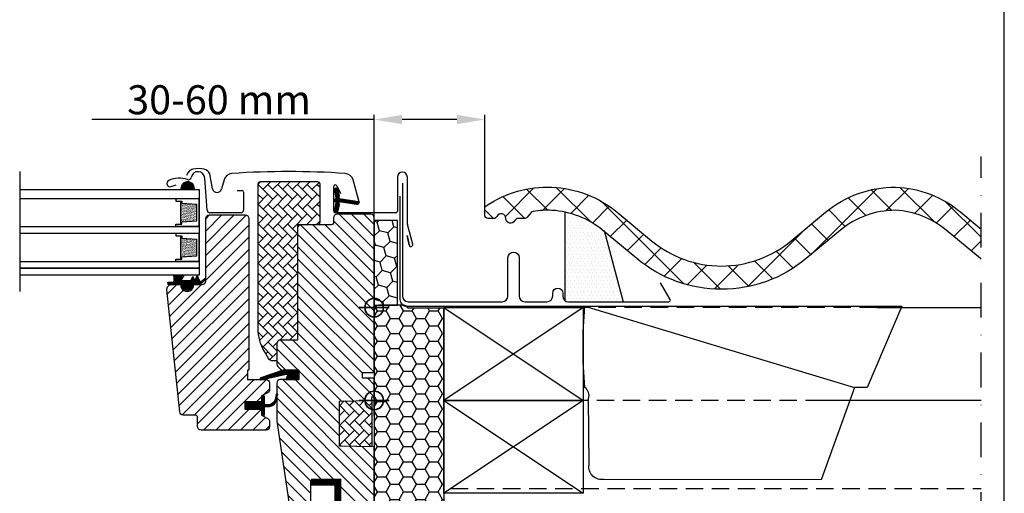
# Model space of a CAD drawing. Units: millimetres. Extents: x 28702 to 34098, y -606 to 6248.
# Drawn here: x 33579 to 34003, y 42 to 246 of the extents above; entities that cross this region are included whole.
import ezdxf

# ---------------------------------------------------------------- set-up
doc = ezdxf.new("R2010")
doc.units = ezdxf.units.MM
doc.header["$LTSCALE"] = 30
for name, pattern in [('ACAD_ISO02W100', [15, 12, -3]), ('DASHDOT', [1, 0.5, -0.25, 0, -0.25]), ('HIDDEN', [0.375, 0.25, -0.125])]:
    doc.linetypes.add(name, pattern=pattern)
for name, color, linetype, lineweight in [('%%p zero', 10, 'Continuous', 35), ('-40', 160, 'Continuous', 35), ('VELUX-VAPOURBARRIER', 5, 'HIDDEN', 30)]:
    doc.layers.add(name, color=color, linetype=linetype, lineweight=lineweight)
for name, color, linetype in [('RAMMER', 7, 'Continuous'), ('VELUX-CONST1', 7, 'Continuous'), ('VELUX-GLASS', 254, 'Continuous'), ('VELUX-HATCH.', 30, 'Continuous'), ('VELUX-ROOF1', 57, 'Continuous'), ('VELUX-TEXT1', 7, 'Continuous'), ('VELUX-WINDOW.', 1, 'Continuous'), ('VELUX_5h', 5, 'ACAD_ISO02W100'), ('VELUX_BFX', 9, 'Continuous'), ('VELUX_FLASHING', 4, 'Continuous'), ('VELUX_GASKET', 1, 'Continuous'), ('VELUX_HATCH', 1, 'Continuous'), ('VELUX_INFO', 7, 'Continuous'), ('VELUX_INSULATIONFRAME_BDX', 5, 'Continuous'), ('VELUX_VAPOUR-BARRIER', 1, 'HIDDEN')]:
    doc.layers.add(name, color=color, linetype=linetype)
doc.styles.add('verdana', font='verdana.ttf', dxfattribs={"width": 1.2, "height": 12.5})
doc.dimstyles.new('VELUX - odkaz', dxfattribs={"dimtxt": 6, "dimasz": 25, "dimexe": 2, "dimexo": 0, "dimgap": 6, "dimtad": 1, "dimtoh": 1, "dimdec": 0, "dimzin": 0, "dimdsep": 46, "dimtxsty": 'verdana', "dimblk": 'DOTSMALL', "dimcen": 0.09, "dimclrd": 256, "dimclre": 256, "dimclrt": 256, "dimadec": 0, "dimazin": 0, "dimtfac": 1, "dimtdec": 0, "dimtix": 1, "dimtmove": 0, "dimatfit": 3, "dimldrblk": 'DOTSMALL', "dimfxl": 1, "dimtolj": 1, "dimtzin": 0, "dimarcsym": 0})
doc.dimstyles.new('VERDANA', dxfattribs={"dimtxt": 8, "dimasz": 12, "dimexe": 2, "dimexo": 0, "dimgap": 2, "dimtad": 1, "dimdec": 0, "dimzin": 0, "dimdsep": 46, "dimtxsty": 'verdana', "dimcen": 0.09, "dimclrd": 256, "dimclre": 256, "dimclrt": 256, "dimadec": 0, "dimazin": 0, "dimtfac": 1, "dimtdec": 0, "dimtix": 1, "dimtmove": 0, "dimatfit": 3, "dimfxl": 1, "dimtolj": 1, "dimtzin": 0, "dimarcsym": 0})

# ---------------------------------------------------------------- blocks, each defined once
blk = doc.blocks.new('_DotSmall')
at = {"layer": 'VELUX_5h', "color": 0, "const_width": 0.5}
blk.add_lwpolyline([(-0.0625, 0, 1), (0.0625, 0, 1)], format="xyb", close=True, dxfattribs=at)
blk = doc.blocks.new('*D40')
at = {"layer": 'DEFPOINTS', "color": 0}
for p in [(33731.75023063857, 202.6051083770384), (33779.38765615833, 164.1996658699963), (33731.75023063857, 121.5931107585906)]:
    blk.add_point(p, dxfattribs=at)
at = {"layer": 'VELUX_INFO', "lineweight": -2}
for p, q in [((33731.75023063857, 121.5931107585906), (33731.75023063857, 204.6051083770384)), ((33779.38765615833, 164.1996658699963), (33779.38765615833, 204.6051083770384)), ((33731.75023063857, 202.6051083770384), (33609.99469000727, 202.6051083770384)), ((33767.38765615833, 202.6051083770384), (33743.75023063857, 202.6051083770384))]:
    blk.add_line(p, q, dxfattribs=at)
at = {"layer": 'VELUX_INFO'}
for points in [[(33743.75023063857, 204.6051083770384), (33743.75023063857, 200.6051083770384), (33731.75023063857, 202.6051083770384)], [(33767.38765615833, 204.6051083770384), (33767.38765615833, 200.6051083770384), (33779.38765615833, 202.6051083770384)]]:
    blk.add_solid(points, dxfattribs=at)
at = {"layer": 'VELUX_INFO', "insert": (33664.87246032292, 211.1153501500405), "char_height": 12.5, "attachment_point": 5, "style": 'verdana'}
blk.add_mtext('\\A1;30-60 mm', dxfattribs=at)
blk = doc.blocks.new('těsnění12')
at = {"layer": 'VELUX-GLASS'}
h = blk.add_hatch(dxfattribs=at)
h.set_pattern_fill('AR-SAND', color=256, scale=0.01, style=0)
h.set_pattern_definition([(37.50000000000001, (0, 0), (-0.01600031295984046, 0.4894132373293424), [0, -0.38608, 0, -0.4318, 0, -0.41275]), (7.499999999999999, (0, 0), (0.4495232831380027, 0.7168251005683542), [0, -0.20828, 0, -0.34798, 0, -0.13335]), (327.5, (-0.31242, 0), (0.790992370241458, 0.001437184678545691), [0, -0.127, 0, -0.4572, 0, -0.5969]), (317.5, (-0.31242, 0), (0.7635564524722972, 0.2229293232572162), [0, -0.0635, 0, -0.29972, 0, -0.3429])])
h.paths.add_polyline_path([(2764.80190012278, 1177.275340655316), (2771.277022321074, 1176.876064651118), (2771.277022321074, 1175.876064651118), (2771.80190012278, 1175.876064651118), (2771.80190012278, 1185.876064651118), (2771.277022321074, 1185.876064651118), (2771.277022321074, 1184.876064651118), (2764.80190012278, 1184.476788646921)])
for points in [[(2763.80190012278, 1174.876064651118), (2763.80190012278, 1186.876064651118), (2773.80190012278, 1186.876064651118), (2773.80190012278, 1185.876064651118)], [(2763.80190012278, 1186.876064651118), (2763.80190012278, 1174.876064651118), (2773.80190012278, 1174.876064651118), (2773.80190012278, 1175.876064651118)], [(2773.80190012278, 1185.876064651118), (2771.80190012278, 1185.876064651118), (2771.277022321074, 1185.876064651118), (2771.277022321074, 1184.876064651118), (2764.80190012278, 1184.476788646921)], [(2764.80190012278, 1177.275340655316), (2764.80190012278, 1184.476788646921)], [(2771.80190012278, 1185.876064651118), (2771.80190012278, 1175.876064651118)], [(2773.80190012278, 1175.876064651118), (2771.80190012278, 1175.876064651118), (2771.277022321074, 1175.876064651118), (2771.277022321074, 1176.876064651118), (2764.80190012278, 1177.275340655316)]]:
    blk.add_lwpolyline(points, dxfattribs=at)
blk = doc.blocks.new('Side_BDX-F')
at = {"layer": 'VELUX_INSULATIONFRAME_BDX'}
h = blk.add_hatch(dxfattribs=at)
h.set_pattern_fill('HONEY', color=256, scale=30, style=0)
h.set_pattern_definition([(0, (0, 0), (5.625, 3.24759525), [3.75, -7.5]), (120, (0, 0), (-5.624999987709674, 3.247595271287468), [3.75, -7.499999999999999]), (59.99999999999999, (0, 0), (1.229032625671422e-08, 6.495190521287468), [-7.5, 3.75])])
h.paths.add_polyline_path([(-1402.963462941588, 799.5684235306708), (-1418.503491350908, 799.5684235306704, 0.2756367262020423), (-1420.263462941588, 800.6184235306705), (-1430.963462941588, 800.6184235306704, 0.4142135623730951), (-1432.963462941588, 798.6184235306704), (-1432.963462941587, 712.3184235306703, -0.4142135623731616), (-1434.963462941587, 710.3184235306703), (-1440.363462941587, 710.3184235306703, -0.2354687434833098), (-1441.960733961681, 711.1147934843661), (-1442.866191921492, 712.316376781128, 0.7198969885936263), (-1446.463462941587, 711.1127467348239), (-1446.463462941587, 706.3684235306698), (-1443.977729239098, 692.2711271753365, 0.3639702342662332), (-1442.008113733074, 690.6184235306703), (-1402.963462941587, 690.6184235306707)])
for p, q in [((-1432.963462941588, 798.6184235306704), (-1432.963462941587, 712.3184235306703)), ((-1420.263462941588, 800.6184235306705), (-1430.963462941588, 800.6184235306704)), ((-1418.503491350908, 799.5684235306704), (-1402.963462941588, 799.5684235306708)), ((-1402.963462941588, 799.5684235306708), (-1402.963462941586, 690.5684235306708)), ((-1446.463462941587, 711.1127467348239), (-1446.463462941587, 706.36842353067)), ((-1441.960733961681, 711.1147934843661), (-1442.866191921492, 712.316376781128)), ((-1434.963462941587, 710.3184235306703), (-1440.363462941587, 710.3184235306703)), ((-1446.463462941587, 706.36842353067), (-1443.977729239098, 692.2711271753365)), ((-1442.008113733074, 690.6184235306703), (-1402.963462941586, 690.6184235306708))]:
    blk.add_line(p, q, dxfattribs=at)
for centre, radius, start, end in [((-1430.963462941588, 798.6184235306704), 2, 90, 180), ((-1420.263462941588, 798.6184235306705), 2, 28.35935002816008, 90), ((-1444.463462941587, 711.112746734824), 1.999999999999881, 37.00000000000112, 180.0000000000032), ((-1440.363462941587, 712.3184235306703), 2, 217.0000000000037, 270), ((-1434.963462941587, 712.3184235306701), 1.999999999999773, 269.9999999999935, 6.513775987638023e-12), ((-1442.008113733074, 692.6184235306702), 1.999999999999742, 189.9999999999965, 270)]:
    blk.add_arc(centre, radius, start, end, dxfattribs=at)

msp = doc.modelspace()

# ---------------------------------------------------------------- hatches: boundary and pattern name
at = {"layer": 'VELUX-HATCH.', "linetype": 'Continuous'}
h = msp.add_hatch(dxfattribs=at)
h.set_pattern_fill('AR-HBONE', color=256, scale=0.75, angle=90.0000000000002, style=0)
h.set_pattern_definition([(44.99999999999979, (34252.34182739702, -514.7741392190661), (4.242640687119285, -1.448003387910605e-14), [9, -3]), (314.9999999999998, (34254.46314774077, -512.6528188753169), (4.242640687119285, -1.448003387910605e-14), [9, -3])])
edge = h.paths.add_edge_path()
edge.add_line((33689.75173490325, 98.60529427235217), (33687.90643877949, 98.60529427235217))
edge.add_arc((33687.90643877949, 100.6052942723484), 1.999999999996191, 209.9999999999679, 270, ccw=False)
edge.add_line((33686.17438797192, 99.60529427235217), (33684.43123016542, 102.6245321588189))
edge.add_arc((33701.75173824111, 112.6245321588192), 20.00000000000024, 180.000000000001, 210.0000000000008, ccw=False)
edge.add_line((33681.75173824111, 112.6245321588189), (33681.75173824111, 174.9052942723515))
edge.add_arc((33682.75173824111, 174.9052942723515), 1, 90, 180, ccw=False)
edge.add_line((33682.75173824111, 175.9052942723515), (33707.25173824111, 175.9052942723515))
edge.add_arc((33707.25173824111, 174.9052942723515), 0.9999999999999432, -3.183231456205249e-12, 90, ccw=False)
edge.add_line((33708.25173824111, 174.9052942723515), (33708.25176494399, 158.3052962989108))
edge.add_arc((33707.25171842295, 158.3053407943854), 1.000046522029499, 269.9999880256313, 359.997450715696, ccw=False)
edge.add_line((33707.25171821395, 157.3052942723529), (33698.75173824111, 157.3052942723529))
edge.add_line((33698.75173824111, 157.3052942723529), (33698.75173824111, 108.3052936912076))
edge.add_line((33698.75173824111, 108.3052936912076), (33698.75174110213, 107.6052945286587))
edge.add_line((33698.75174110213, 107.6052945286587), (33691.25174825469, 107.6052945286587))
edge.add_arc((33691.25174825469, 106.1052840382123), 1.5000104904464, 90, 179.999644262364)
edge.add_line((33689.75173776427, 106.105293351467), (33689.75173490325, 98.60529427235217))
at = {"layer": 'VELUX-HATCH.'}
h = msp.add_hatch(dxfattribs=at)
h.set_pattern_fill('ANSI37', color=256, scale=3, style=0)
h.set_pattern_definition([(135, (37179.79393617002, 184.8081672300835), (6.735192090801863, 6.735192090801865), []), (45.00000000000001, (37179.79393617002, 184.8081672300835), (6.735192090801865, -6.735192090801863), [])])
edge = h.paths.add_edge_path()
edge.add_line((33993.31542916817, 155.4320134472795), (33993.31542916817, 142.4401052333536))
edge.add_arc((34029.47606437643, 186.6861236473427), 57.14281830778046, 230.3169756696249, 230.7421407258458, ccw=False)
edge.add_line((33992.98809884497, 142.7096520343115), (33978.19323329266, 154.9851831197869))
edge.add_arc((33954.47606437642, 126.4004870317743), 37.14281830778953, 410.3169756696235, 447.3298636609301)
edge.add_arc((33956.4117957019, 126.3607287332628), 37.14281830777935, 450.3168526687047, 489.6830243303806)
edge.add_line((33932.69462678567, 154.9454248212663), (33917.89976123336, 142.6698937357936))
edge.add_arc((33881.4117957019, 186.6463653488257), 57.14281830778555, 230.3169756696165, 309.6830243303773, ccw=False)
edge.add_line((33844.92383017045, 142.6698937357945), (33830.12896461815, 154.9454248212618))
edge.add_arc((33806.4117957019, 126.3607287332501), 37.14281830778663, 410.3169756696274, 459.4692462089025)
edge.add_arc((33800.54790380197, 161.5178797655439), 1.500000000004952, 459.4692462087431, 499.2213886756755)
edge.add_line((33799.412045412, 162.4975867206725), (33797.67971037961, 160.4891419806385))
edge.add_arc((33796.54385198963, 161.4688489357626), 1.500000000000005, 270, 319.221388675807, ccw=False)
edge.add_line((33796.54385198963, 159.9688489357626), (33793.70134258272, 159.9688489357635))
edge.add_arc((33793.70134258272, 158.4688489357517), 1.500000000011992, 449.999999999861, 514.7867970615439)
edge.add_arc((33790.51558603617, 159.9688489357562), 2.021227736717609, 179.9999999998711, 334.78679706158505, ccw=False)
edge.add_arc((33786.47313056271, 159.9688489357644), 2.021227736755168, 359.999999999884, 514.7867970619166)
edge.add_arc((33783.28737401612, 161.4688489357608), 1.499999999998617, 270, 334.78679706191275, ccw=False)
edge.add_line((33783.28737401612, 159.9688489357626), (33780.88765615832, 159.9688489357626))
edge.add_arc((33780.88765615833, 161.4688489357626), 1.5, 180, 270, ccw=False)
edge.add_line((33779.38765615833, 161.4688489357626), (33779.38765615833, 164.1996658699885))
edge.add_arc((33780.88765615833, 164.1996658699858), 1.499999999999905, 484.0015133574265, 539.9999999998959, ccw=False)
edge.add_arc((33806.4117957019, 126.3607287332601), 47.14281830777902, 410.3169756696086, 484.001513357523, ccw=False)
edge.add_line((33836.51436292575, 162.6413125837729), (33851.30922847806, 150.3657814983038))
edge.add_arc((33881.4117957019, 186.6463653488212), 47.14281830778057, 230.316975669619, 309.683024330368)
edge.add_line((33911.51436292574, 150.3657814983002), (33926.30922847806, 162.6413125837793))
edge.add_arc((33956.4117957019, 126.3607287332628), 47.142818307779, 450.00000000000443, 489.683024330378, ccw=False)
edge.add_arc((33954.47606437643, 126.4004870317789), 47.14281830778266, 410.3169756696238, 447.6467163297615, ccw=False)
edge.add_line((33984.57863160028, 162.6810708822981), (33993.31542916817, 155.4320134472795))
h = msp.add_hatch(dxfattribs=at)
h.set_pattern_fill('ANSI31', color=256, scale=30, angle=90, style=0)
h.set_pattern_definition([(45.00000000000001, (35181.751746193, -518.3947060077886), (2.651650429449553, -2.651650429449553), [])])
edge = h.paths.add_edge_path()
edge.add_arc((33644.36610686912, 129.5052962642673), 1.999998565393631, 89.99992309278178, 185.8482995203176, ccw=False)
edge.add_line((33644.36610955369, 131.5052948296592), (33648.35175294053, 131.5052948296592))
edge.add_arc((33651.1517407335, 131.3119495816842), 2.806655309383133, 176.0498721618122, 363.9501278381878)
edge.add_line((33653.95172852647, 131.5052948296592), (33657.65174135339, 131.5052957773054))
edge.add_arc((33657.65353808496, 133.0034848511076), 1.498190151183961, 269.931286986088, 360.0691934088244)
edge.add_line((33659.15172714364, 133.0052941442058), (33659.15172714364, 160.0052967072056))
edge.add_arc((33660.65174545905, 160.005273980896), 1.50001831558374, 90.0002988891082, 179.9991319295202, ccw=False)
edge.add_line((33660.65173763406, 161.5052922964618), (33676.15174062529, 161.5052939921492))
edge.add_arc((33676.15174062529, 160.0052939921492), 1.5, 0, 90, ccw=False)
edge.add_line((33677.65174062529, 160.0052939921492), (33677.65175645629, 94.60529426043779))
edge.add_line((33677.65175645629, 94.60529426043779), (33677.17962124868, 94.60529426043779))
edge.add_line((33677.17962124868, 94.60529426043779), (33677.15173381936, 94.60529426043779))
edge.add_line((33677.15173381936, 94.60529426043779), (33677.15173381936, 90.6052953899429))
edge.add_line((33677.15173381936, 90.6052953899429), (33685.15175003182, 90.6052953899429))
edge.add_arc((33685.15174201474, 89.10529605130995), 1.499999338654371, -1.0463760872880812e-05, 89.999693769712, ccw=False)
edge.add_line((33686.65174135339, 89.10529577736945), (33686.65174135339, 86.31965535805413))
edge.add_arc((33685.15174135338, 86.31965535805864), 1.500000000007276, 297.1999999999862, 359.99999999982793, ccw=False)
edge.add_line((33685.83738824397, 84.98553079811738), (33685.72500127208, 84.92777526156844))
edge.add_line((33685.72500127208, 84.92777526156844), (33683.15171617638, 83.60529587236799))
edge.add_line((33683.15171617638, 83.60529587236799), (33683.15171617638, 81.00529574887462))
edge.add_line((33683.15171617638, 81.00529574887462), (33676.05173010003, 81.00529574887462))
edge.add_line((33676.05173010003, 81.00529574887462), (33676.05173010003, 77.8052957132981))
edge.add_line((33676.05173010003, 77.8052957132981), (33683.15171617638, 77.8052957132981))
edge.add_line((33683.15171617638, 77.8052957132981), (33683.15171617638, 75.20529593905069))
edge.add_line((33683.15171617638, 75.20529593905069), (33685.83738226067, 73.82506098230935))
edge.add_arc((33685.15170372766, 72.4908888275368), 1.500056795324784, 0.0018121725103128483, 62.79975601375651, ccw=False)
edge.add_line((33686.65176052224, 72.49093627189852), (33686.65176052224, 70.30529541527487))
edge.add_arc((33685.15172835071, 70.3053282724644), 1.500032171894115, 270.00082813989576, 359.99874497472666, ccw=False)
edge.add_line((33685.15175003182, 68.80529610072828), (33657.15175289285, 68.80529610072828))
edge.add_arc((33657.15173576928, 70.30528946749108), 1.499993366860534, 179.9997728103896, 270.0006540749363, ccw=False)
edge.add_line((33655.65174240243, 70.30529541527487), (33655.65174240243, 74.30529560526467))
edge.add_arc((33654.6517406253, 74.30529399214944), 1.00000177713212, 9.242453033826852e-05, 89.99916051896588)
edge.add_line((33654.65175527703, 75.30529576917745), (33649.40234440934, 75.30529576917745))
edge.add_arc((33649.40235952569, 76.80532728240465), 1.500031513303366, 185.7338755107873, 269.99942261018265, ccw=False)
edge.add_line((33647.90983315858, 76.6554620616602), (33642.37706384229, 129.2962370656145))
h = msp.add_hatch(dxfattribs=at)
h.set_pattern_fill('ANSI31', color=256, scale=30, style=0)
h.set_pattern_definition([(135, (35181.751746193, -518.3947060077886), (2.651650429449553, 2.651650429449553), [])])
edge = h.paths.add_edge_path()
edge.add_line((33689.75173776427, 89.10529382457882), (33689.75173776427, 72.9165889502123))
edge.add_arc((33691.24812565945, 72.91649354956955), 1.496387898228893, 539.9963471676706, 548.503718016729)
edge.add_line((33689.76818864623, 72.6952172995165), (33695.26093547622, 35.88392326539308))
edge.add_arc((33696.74453366791, 36.10532270293281), 1.50002710153814, 188.4876923554125, 270.0008029441303)
edge.add_line((33696.74455468932, 34.6052956015423), (33704.451733282, 34.6052956015423))
edge.add_line((33704.451733282, 34.6052956015423), (33704.451733282, 46.60529384320527))
edge.add_line((33704.451733282, 46.60529384320527), (33716.95172136107, 46.60529384320527))
edge.add_line((33716.95172136107, 46.60529384320527), (33716.95172136107, 39.60529455846101))
edge.add_line((33716.95172136107, 39.60529455846101), (33724.2517406253, 32.30529392069131))
edge.add_line((33724.2517406253, 32.30529392069131), (33729.75175922194, 32.30529392069131))
edge.add_line((33729.75175922194, 32.30529392069131), (33731.75173347274, 34.30529424851686))
edge.add_line((33731.75173347274, 34.30529424851686), (33731.75173347274, 61.60529443925172))
edge.add_line((33731.75173347274, 61.60529443925172), (33716.75173836761, 61.86712024407409))
edge.add_line((33716.75173836761, 61.86712024407227), (33716.75174777785, 81.3434680171844))
edge.add_line((33716.75174777785, 81.34346801718623), (33730.75174634734, 81.5878389280637))
edge.add_line((33730.75174634734, 81.5878389280637), (33730.75174634734, 83.1052940052554))
edge.add_line((33730.75174634734, 83.1052940052554), (33731.75173347274, 83.1052940052554))
edge.add_line((33731.75173347274, 83.1052940052554), (33731.75173347274, 90.70529436623603))
edge.add_line((33731.75173347274, 90.70529436623603), (33731.25176971236, 91.20529444819242))
edge.add_line((33731.25176971236, 91.20529444819242), (33726.75173824111, 91.20529444819242))
edge.add_line((33726.75173824111, 91.20529444819242), (33726.75173824111, 93.60529409652501))
edge.add_line((33726.75173824111, 93.60529409652501), (33731.25176971236, 93.60529409652501))
edge.add_line((33731.25176971236, 93.60529409652501), (33731.75173347274, 94.1052941784814))
edge.add_line((33731.75173347274, 94.1052941784814), (33731.75173347274, 160.3052925497845))
edge.add_arc((33730.25174295574, 160.305305072708), 1.499990517046832, 359.9995216565508, 450.0007629333805)
edge.add_line((33730.25172298232, 161.8052955896214), (33715.75176065246, 161.8052955896214))
edge.add_arc((33715.75173660908, 160.305309142675), 1.4999864471373, 449.9990816025444, 540.000633807525)
edge.add_line((33714.25175016204, 160.3052925497845), (33714.25175016204, 158.3052959472492))
edge.add_arc((33713.25173375895, 158.3053103234574), 1.000016403194985, 270.0016774608373, 359.9991763174664, ccw=False)
edge.add_line((33713.25176303664, 157.3052939206913), (33700.25175159255, 157.3052939206913))
edge.add_arc((33700.2517401661, 155.8052948567651), 1.49999906396986, 449.9995635413797, 540.0001518686908)
edge.add_line((33698.75174110213, 155.8052908808544), (33698.75174110213, 107.6052945286587))
edge.add_line((33698.75174110213, 107.6052945286587), (33691.25174825469, 107.6052945286587))
edge.add_arc((33691.25174356412, 106.1052887288073), 1.500005799857776, 449.9998208342382, 539.9998234281267)
edge.add_line((33689.75173776427, 106.105293351467), (33689.75173776427, 97.20529356902391))
edge.add_arc((33691.25174309302, 97.20530195931262), 1.500005328777252, 180.0003204843393, 225.0002402577721)
edge.add_line((33690.19108360091, 96.1446335718587), (33691.29108732024, 95.04463357781917))
edge.add_arc((33692.35173350785, 96.10526173273267), 1.499967472409051, 224.9995129355509, 270.0007053710018)
edge.add_line((33692.35175197402, 94.60529426043779), (33699.25176446715, 94.60529426043779))
edge.add_line((33699.25176446715, 94.60529426043779), (33699.25176446715, 90.6052936047867))
edge.add_line((33699.25176446715, 90.6052936047867), (33691.25174825469, 90.6052936047867))
edge.add_arc((33691.25174198698, 89.10528938207737), 1.500004222721848, 449.9997605920834, 539.9998303094437)
h = msp.add_hatch(dxfattribs=at)
h.set_pattern_fill('DOTS', color=256, style=0)
h.set_pattern_definition([(180, (67163.50046684482, -5.684341886080801e-13), (-0.79375, 1.5875), [0, -1.5875])])
edge = h.paths.add_edge_path()
edge.add_arc((33806.41179570191, 126.3607287332363), 37.14281830779893, 410.31697566965545, 438.590374450161, ccw=False)
edge.add_line((33830.12896461814, 154.9454248212681), (33830.28375345588, 154.8169941043682))
edge.add_line((33830.28375345588, 154.8169941043682), (33838.83946307524, 122.7330830317323))
edge.add_line((33838.83946307524, 122.7330830317322), (33815.25946307524, 122.7330830317322))
edge.add_arc((33815.25946307524, 125.5330830317322), 2.799999999999966, 237.6076345141579, 270, ccw=False)
edge.add_line((33813.75946307524, 123.1687649482247), (33813.75946307524, 162.7695289883533))
at = {"layer": 'VELUX-HATCH.', "linetype": 'Continuous'}
h = msp.add_hatch(dxfattribs=at)
h.set_pattern_fill('AR-HBONE', color=256, scale=0.75, angle=90.0000000000002, style=0)
h.set_pattern_definition([(44.99999999999979, (34497.5199392584, -752.1445352896159), (4.242640687119285, -1.448003387910605e-14), [9, -3]), (314.9999999999998, (34499.64125960215, -750.0232149458649), (4.242640687119285, -1.448003387910605e-14), [9, -3])])
h.paths.add_polyline_path([(33730.75174634734, 81.60529399221325), (33730.75173824111, 61.60529427235763), (33716.75173836761, 61.86712024407227), (33716.75174777785, 81.34346801718623)])
at = {"layer": 'VELUX_GASKET'}
h = msp.add_hatch(dxfattribs=at)
h.set_pattern_fill('ANSI31', color=256, angle=-90.00000000000001, style=0)
h.set_pattern_definition([(315, (32450.12439326797, 1482.809580913719), (0.08838834764831846, 0.08838834764831842), [])])
h.paths.add_polyline_path([(33653.93872646011, 173.5862184604534), (33654.08378534365, 172.5052942723573), (33648.41969113856, 172.5052942723573), (33648.78361604028, 174.0146747855283, -0.8101712492706048)])
h = msp.add_hatch(dxfattribs=at)
h.set_pattern_fill('ANSI31', color=256, style=0)
h.set_pattern_definition([(135, (34878.72132707254, -651.6800993195872), (0.08838834764831843, 0.08838834764831845), [])])
edge = h.paths.add_edge_path()
edge.add_line((33716.57626299476, 165.6682322368737), (33715.93614710286, 162.9027733099078))
edge.add_arc((33715.30173165193, 163.1986060931237), 0.7000000000009685, 162.0795906649159, 335.00000000026824, ccw=False)
edge.add_arc((33700.45856783628, 167.9986569200706), 14.89999999998841, 342.0795906646796, 355.4533722627981)
edge.add_arc((33714.99740492171, 166.837263250068), 0.3148939066718503, 356.4068424125385, 431.1092962149316)
edge.add_arc((33715.30173165194, 167.8053038974035), 0.7000000000002798, 106.8045477547141, 253.195452245286, ccw=False)
edge.add_arc((33715.01262387031, 168.7626004505128), 0.2999999999970989, 286.8045477540588, 364.5466277374863)
edge.add_arc((33700.45856783627, 167.6052530704495), 14.89999999999645, 4.546627737227176, 17.92040933532462)
edge.add_arc((33715.30173165193, 172.405303897403), 0.7000000000005447, 24.999999999908823, 197.9204093353232, ccw=False)
edge.add_line((33715.93614710286, 172.7011366806213), (33716.57626299476, 169.9356777536536))
edge.add_arc((33715.54894892532, 169.6560514036792), 1.064690139369647, -17.64181757914679, 15.226552508184511, ccw=False)
edge.add_arc((33717.09618204449, 169.0571187704105), 0.5999999999963821, 152.584734928401, 266.0724527180424)
edge.add_line((33717.05508506839, 168.4585278929712), (33724.74424122607, 167.2915551080745))
edge.add_arc((33724.35681942471, 166.7145136633828), 0.6950341581966333, -86.26842198542198, 56.122850315183314, ccw=False)
edge.add_line((33724.40205383933, 166.0209530468578), (33717.05508506839, 167.1453820975561))
edge.add_arc((33717.09618204449, 166.5467912201169), 0.5999999999988538, 93.92754728195774, 207.4152650716013)
edge.add_arc((33715.54894892532, 165.9478585868482), 1.064690139369618, -15.226552508184625, 17.641817579146675, ccw=False)
h = msp.add_hatch(dxfattribs=at)
h.set_pattern_fill('ANSI31', color=256, style=0)
h.set_pattern_definition([(135, (35110.89759249427, -908.907037847565), (0.08838834764831843, 0.08838834764831845), [])])
h.paths.add_polyline_path([(33648.90172703543, 131.5052924402602), (33645.82795222672, 131.5052924402602), (33642.99975304594, 131.5650892544085), (33642.82840775374, 132.5368366949164), (33645.32919136029, 132.5343167156602, 0.3639702342660829), (33645.57709690699, 132.8297590415636), (33645.57709690699, 134.5984181081998, 0.2403045755728154), (33645.41193456292, 134.9222255746876, -0.6745762973869615), (33645.60461843266, 135.5052953966528), (33649.2976621561, 135.5052953966528, -0.5236412280175068), (33649.54272116266, 135.1356229744592), (33648.53522364381, 133.5883780175949, 0.5956886490956576), (33648.77709690698, 133.205292440261), (33652.77329855, 133.205292440261), (33653.57709690699, 135.010653108869), (33654.1551835351, 133.7122492941721, 0.6494075931976631), (33654.70331080968, 133.7122492941721), (33655.45710217909, 135.4052924402617), (33656.48113919765, 133.1052676387293, 0.4880061342492287), (33657.24609077337, 132.9149028040223), (33658.76704492539, 134.1053687053986, -0.3237312299031215), (33659.10171282569, 133.9974868494223), (33659.10171282569, 133.6426483409172, -0.1093940110954433), (33659.00419544164, 133.5571044751609), (33656.74167601392, 131.5052924402602), (33653.40172703543, 131.5052924402602), (33653.40172703543, 131.2541813291622, -0.9997531169054849), (33648.90172703543, 131.2541813291622)])
h = msp.add_hatch(dxfattribs=at)
h.set_pattern_fill('ANSI31', color=256, angle=90, style=0)
h.set_pattern_definition([(315, (32375.30728810502, 1446.148782875079), (0.08838834764831845, 0.08838834764831843), [])])
h.paths.add_polyline_path([(33693.67875888779, 90.60529426043779), (33694.31577485135, 92.26913873811775, 0.5578057302502781), (33693.79949447497, 92.94547344673394), (33683.06579211559, 90.4172227029316, -0.8497457328402376), (33682.90651354882, 91.39117453399324), (33692.47049921544, 94.60529426043779), (33699.25176446715, 94.60529426043779), (33699.25176446715, 90.60529426043779)])
h = msp.add_hatch(dxfattribs=at)
h.set_pattern_fill('ANSI31', color=256, style=0)
h.set_pattern_definition([(135, (35110.94758058617, -908.9070345104525), (0.08838834764831843, 0.08838834764831845), [])])
h.paths.add_polyline_path([(33676.05170387399, 81.00529574887462), (33683.15168995034, 81.00529574887462), (33683.15168995034, 82.62955980473764), (33683.93960374963, 83.41742785280205, -0.6681661825757402), (33684.45172685754, 83.20529573695369), (33684.45172685754, 79.79207992250069), (33685.98999135927, 79.7636772359014, 0.3575658129816531), (33689.02929723269, 82.05190262173839), (33689.53191042925, 84.11776271474393, -0.3369973383744356), (33689.75171226632, 84.4068444586532), (33689.75171226632, 82.55505760152793), (33689.45529070092, 81.33669428188789, -0.3343553898056234), (33686.66466010597, 79.04846889605271), (33684.45172685754, 78.99207992250142), (33684.45172685754, 75.52955964212872, -0.6681656156982179), (33683.93960374963, 75.31742764269568), (33683.15168995034, 76.10529580717541), (33683.15168995034, 77.8052957132981), (33676.05170387399, 77.8052957132981)])
at = {"layer": 'VELUX_HATCH'}
h = msp.add_hatch(dxfattribs=at)
h.set_pattern_fill('DOTS', color=256, scale=50, style=0)
h.set_pattern_definition([(180, (35181.75023620628, -534.4068892414092), (-1.5625, 3.125), [0, -3.125])])
h.paths.add_polyline_path([(33814.00023620628, 153.4366690684922, 0.3034350228669294), (33817.07295089775, 158.0669175445404), (33822.07421489622, 157.9852864111594, 0.6817035704693664), (33830.81453536873, 154.7834888993928), (33839.00023620628, 124.0871107585908), (33815.50023620628, 124.0871107585908, -0.1622776601683793), (33814.00023620628, 124.5871107585908)])
at = {"layer": 'VELUX_INSULATIONFRAME_BDX'}
h = msp.add_hatch(dxfattribs=at)
h.set_pattern_fill('HONEY', color=256, scale=30, angle=45, style=0)
h.set_pattern_definition([(44.99999999999973, (32047.7698947571, -654.297248908939), (1.681079020350139, 6.273872267998542), [3.75, -7.5]), (164.9999999999997, (32047.7698947571, -654.297248908939), (-6.273872274360499, -1.681078996606992), [3.749999999999996, -7.499999999999991]), (104.9999999999996, (32047.7698947571, -654.297248908939), (-4.592793254010361, 4.59279327139155), [-7.5, 3.75])])
h.paths.add_polyline_path([(33731.75022348601, 122.5931106871021), (33741.75022348601, 122.5931106871021), (33741.75022348601, 159.0931106871021), (33731.75022348601, 159.0931106871021)])

# ---------------------------------------------------------------- linework, layer by layer
at = {"layer": '%%p zero'}
for p, q in [((33731.7517406253, 75.10529399221325), (33731.7517406253, 88.10529399221325)), ((33731.7517406253, 75.09311076122633), (33731.7517406253, 88.09311076122633)), ((33725.2517406253, 81.59311076122633), (33738.2517406253, 81.59311076122633)), ((33738.2517406253, 81.59311076122633), (33725.2517406253, 81.59311076122633))]:
    msp.add_line(p, q, dxfattribs=at)
msp.add_circle((33731.7517406253, 81.59311076122633), 4, dxfattribs=at)
msp.add_arc((33733.75023779113, 79.60529399221325), 2, 90, 180, dxfattribs=at)
at = {"layer": '-40'}
for p, q in [((33731.75023063857, 128.0931107585906), (33731.75023063857, 115.0931107585906)), ((33731.75023063857, 128.0809275276055), (33731.75023063857, 115.0809275276055)), ((33738.25023063857, 121.5931107585906), (33725.25023063858, 121.5931107585906)), ((33738.25023063857, 121.5809275276037), (33725.25023063858, 121.5809275276037))]:
    msp.add_line(p, q, dxfattribs=at)
for centre in [(33731.75023063857, 121.5931107585906), (33731.75023063857, 121.5809275276055)]:
    msp.add_circle(centre, 4, dxfattribs=at)
msp.add_lwpolyline([(32072.81542916817, -483.1871495921696), (34003.31542916817, -483.1871495921696), (34003.31542916817, 881.8128504078304), (32072.81542916817, 881.8128504078304)], close=True)
at = {"layer": 'RAMMER', "linetype": 'HIDDEN'}
for points in [[(33948.39582547799, 121.5931107612254), (33794.12431982702, 121.5931107612254)], [(33925.17373976941, 81.59311076122538), (33814.09982618004, 81.59311076122447)]]:
    msp.add_lwpolyline(points, dxfattribs=at)
at = {"layer": 'VELUX-CONST1'}
for p, q in [((33766.75023063856, 81.59311076122538), (33814.09982618004, 81.59311076122447)), ((33704.45174062531, -212.9068892387755), (33704.45174062531, 46.6052938432053)), ((33716.95174062531, -200.4068892387755), (33716.95174062531, 46.60529384320527))]:
    msp.add_line(p, q, dxfattribs=at)
for points in [[(33809.12778578643, 81.59311076122538), (33761.75023063857, 81.59311076122538), (33761.75023063857, 121.5931107612254), (33789.12431982704, 121.5931107612254)], [(33948.39582547799, 121.5931107612254), (33993.31542916817, 121.5931107612254)], [(33993.31542916817, 81.59311076122538), (33925.17373976941, 81.59311076122538)]]:
    msp.add_lwpolyline(points, dxfattribs=at)
for points in [[(33821.75023063857, 81.59311076122538), (33761.75023063857, 81.59311076122538), (33761.75023063857, 121.5931107612254), (33821.75023063857, 121.5931107612254)], [(33821.75023063857, 41.59311076122538), (33761.75023063857, 41.59311076122538), (33761.75023063857, 81.59311076122538), (33821.75023063857, 81.59311076122538)]]:
    msp.add_lwpolyline(points, close=True, dxfattribs=at)
at = {"layer": 'VELUX-GLASS'}
for points in [[(33579.03466255042, 180.2528220853292), (33579.03466255042, 128.5449720977249)], [(33579.03466255042, 180.2528220853292), (33579.03466255042, 128.5449720977249)], [(33579.03466255042, 172.5052942723573), (33656.25173824111, 172.5052942723573), (33656.25173824111, 168.5052942723573), (33579.03466255042, 168.5052942723573)], [(33579.03466255042, 156.5052942723573), (33656.25173824111, 156.5052942723573), (33656.25173824111, 153.5052942723573), (33579.03466255042, 153.5052942723573)], [(33579.03466255042, 141.5052942723573), (33656.25173824111, 141.5052942723573), (33656.25173824111, 138.5052942723573), (33579.03466255042, 138.5052942723573)], [(33579.03466255042, 138.5052942723573), (33656.25173824111, 138.5052942723573), (33656.25173824111, 135.5052942723573), (33579.03466255042, 135.5052942723573)]]:
    msp.add_lwpolyline(points, dxfattribs=at)
msp.add_lwpolyline([(33653.93872646011, 173.5862184604534), (33654.08378534365, 172.5052942723573), (33648.41969113856, 172.5052942723573), (33648.78361604028, 174.0146747855283, -0.8101712492706099)], format="xyb", close=True, dxfattribs=at)
at = {"layer": 'VELUX-HATCH.', "linetype": 'Continuous'}
msp.add_lwpolyline([(33689.75173490325, 98.60529427235217), (33687.90643877949, 98.60529427235217, -0.2679491924311278), (33686.17438797192, 99.60529427235217), (33684.43123016542, 102.6245321588189, -0.1316524975873833), (33681.75173824111, 112.6245321588189), (33681.75173824111, 174.9052942723515, -0.414213562373095), (33682.75173824111, 175.9052942723515), (33707.25173824111, 175.9052942723515, -0.4142135623731283), (33708.25173824111, 174.9052942723515), (33708.25176494399, 158.3052962989108, -0.4142005918275679), (33707.25171821395, 157.3052942723529), (33698.75173824111, 157.3052942723529), (33698.75173824111, 108.3052936912076), (33698.75174110213, 107.6052945286587), (33691.25174825469, 107.6052945286587, 0.4142117438608925), (33689.75173776427, 106.105293351467)], format="xyb", close=True, dxfattribs=at)
at = {"layer": 'VELUX-HATCH.'}
for points in [[(33821.75023063857, 121.5931107612254), (33761.75023063857, 81.59311076122538)], [(33761.75023063857, 121.5931107612254), (33821.75023063857, 81.59311076122538)], [(33821.75023063857, 81.59311076122538), (33761.75023063857, 41.59311076122538)], [(33761.75023063857, 81.59311076122538), (33821.75023063857, 41.59311076122538)]]:
    msp.add_lwpolyline(points, dxfattribs=at)
at = {"layer": 'VELUX-HATCH.', "linetype": 'Continuous'}
msp.add_lwpolyline([(33730.75174634734, 81.60529399221325), (33730.75173824111, 61.60529427235763), (33716.75173836761, 61.86712024407227), (33716.75174777785, 81.34346801718623), (33730.75174634734, 81.60529399221325)], dxfattribs=at)
at = {"layer": 'VELUX-ROOF1'}
for points in [[(33956.4117957019, 163.5035470410415, 0.1749012589954035), (33932.69462678567, 154.9454248212663), (33917.89976123336, 142.6698937357982, -0.1749012589954026), (33881.4117957019, 129.5035470410406, -0.174901258995309), (33844.92383017045, 142.6698937357909), (33830.12896461814, 154.9454248212681, 0.1614974356564855), (33808.34752702738, 163.4530715560053, 0.05440584584988674), (33800.30112651928, 162.9974408399024, 0.1752120857776471), (33799.412045412, 162.4975867206725), (33797.67971037961, 160.4891419806394, -0.218133024770086), (33796.54385198963, 159.9688489357626), (33793.70134258273, 159.9688489357635, 0.2904643865820037), (33792.34424921157, 159.1078306115381, -0.8010564905053389), (33788.49435829946, 159.9688489357626, 0.8010564905053232), (33784.64446738728, 160.8298672599943, -0.2904643865819714), (33783.28737401612, 159.9688489357626), (33780.88765615833, 159.9688489357626, -0.414213562373095), (33779.38765615833, 161.4688489357626), (33779.38765615833, 164.1996658699849, -0.2493209890982898), (33780.04883395726, 165.4432000733808, -0.159971759788229), (33808.34752702738, 173.4637887425191, -0.1643376150820095), (33836.51436292575, 162.6413125837774), (33851.30922847806, 150.3657814982984, 0.174901258995309), (33881.4117957019, 139.5035470410406, 0.1749012589954026), (33911.51436292575, 150.3657814983047), (33926.30922847806, 162.641312583772, -0.1749012589954026), (33956.4117957019, 173.5035470410415, -0.1643376150820094), (33984.57863160026, 162.6810708823053), (33993.31542916817, 155.4320134472731)], [(33993.31542916817, 142.4401052333536, -0.001855134652008867), (33992.98809884498, 142.7096520343097), (33978.19323329267, 154.9851831197888, 0.1614974356564855), (33956.4117957019, 163.4928298545323)]]:
    msp.add_lwpolyline(points, format="xyb", dxfattribs=at)
at = {"layer": 'VELUX-TEXT1', "linetype": 'DASHDOT'}
msp.add_line((33993.31542916817, -243.8749649634943), (33993.31542916817, 186.7133072177652), dxfattribs=at)
at = {"layer": 'VELUX-VAPOURBARRIER'}
msp.add_line((33764.75023063856, 43.59311076122447), (33993.31542916817, 43.59311076122447), dxfattribs=at)
at = {"layer": 'VELUX-WINDOW.'}
for points in [[(33642.37651796359, 129.301506547757, -0.444436191396699), (33644.36610955369, 131.5052948296592), (33648.35175294053, 131.5052948296592, 1.071433441564152), (33653.95172852647, 131.5052948296592), (33657.65174135339, 131.5052957773054, 0.4149187090902474), (33659.15172714364, 133.0052941442058), (33659.15172714364, 160.0052967072056, -0.4142075969449375), (33660.65173763406, 161.5052922964618), (33676.15174062529, 161.5052939921492, -0.414213562373095), (33677.65174062529, 160.0052939921492), (33677.65175645629, 94.60529426043779), (33677.17962124868, 94.60529426043779), (33677.15173381936, 94.60529426043779), (33677.15173381936, 90.6052953899429), (33685.15175003182, 90.6052953899429, -0.4142120504294112), (33686.65174135339, 89.10529577736945), (33686.65174135339, 86.31965535805413, -0.2810873231024978), (33685.83738824397, 84.98553079811738), (33685.72500127208, 84.92777526156844), (33683.15171617638, 83.60529587236799), (33683.15171617638, 81.00529574887462), (33676.05173010003, 81.00529574887462), (33676.05173010003, 77.8052957132981), (33683.15171617638, 77.8052957132981), (33683.15171617638, 75.20529593905069), (33685.83738226067, 73.82506098230935, -0.2810776425885084), (33686.65176052224, 72.49093627189852), (33686.65176052224, 70.30529541527487, -0.4142029133751219), (33685.15175003182, 68.80529610072828), (33657.15175289285, 68.80529610072828, -0.414218067361995), (33655.65174240243, 70.30529541527487), (33655.65174240243, 74.30529560526467, 0.4142087985245683), (33654.65175527703, 75.30529576917745), (33649.40234440934, 75.30529576917745, -0.3851940265233319), (33647.90983315858, 76.6554620616602), (33642.37706384229, 129.2962370656145)], [(33731.75173347274, 34.30529424851686), (33731.75173347274, 61.60529443925172), (33716.75173836761, 61.86712024407227), (33716.75174777785, 81.34346801718623), (33730.75174634734, 81.5878389280637), (33730.75174634734, 83.1052940052554), (33731.75173347274, 83.1052940052554), (33731.75173347274, 90.70529436623603), (33731.25176971236, 91.20529444819242), (33726.75173824111, 91.20529444819242), (33726.75173824111, 93.60529409652501), (33731.25176971236, 93.60529409652501), (33731.75173347274, 94.1052941784814), (33731.75173347274, 160.3052925497845, 0.4142199077336921), (33730.25172298232, 161.8052955896214), (33715.75176065246, 161.8052955896214, 0.4142214971911968), (33714.25175016204, 160.3052925497845), (33714.25175016204, 158.3052959472492, -0.4142007767085054), (33713.25176303664, 157.3052939206913), (33700.25175159255, 157.3052939206913, 0.414216569876716), (33698.75174110213, 155.8052908808544), (33698.75174110213, 107.6052945286587), (33691.25174825469, 107.6052945286587, 0.414213575632926), (33689.75173776427, 106.105293351467), (33689.75173776427, 97.20529356902391, 0.1989120034749477), (33690.19108360091, 96.1446335718587), (33691.29108732024, 95.04463357781917, 0.1989177762282689), (33692.35175197402, 94.60529426043779), (33699.25176446715, 94.60529426043779), (33699.25176446715, 90.6052936047867), (33691.25174825469, 90.6052936047867, 0.414213918764872), (33689.75173776427, 89.10529382457882), (33689.75173776427, 72.9165889502123, 0.0371374671124909), (33689.76818864623, 72.6952172995165), (33695.26093547622, 35.88392326539308, 0.3714651646820906)]]:
    msp.add_lwpolyline(points, format="xyb", dxfattribs=at)
msp.add_lwpolyline([(33704.451733282, 34.6052956015423), (33704.451733282, 46.60529384320527), (33716.95172136107, 46.60529384320527), (33716.95172136107, 39.60529455846101)], dxfattribs=at)
at = {"layer": 'VELUX_BFX'}
msp.add_lwpolyline([(33742.84786421504, 169.5831869948096), (33742.84786421503, 125.1476818799624, 0.414213562373095), (33745.84786421503, 122.1476818799624), (33959.16658930382, 122.1476818799623), (33944.24148869151, 87.15107019530512), (33938.70829361026, 87.15107019530512), (33924.45394412319, 47.33981954879744), (33830.84808169553, 47.55009673178972, -0.5108322824318298), (33824.33775281103, 53.80632654396902), (33824.15107709002, 82.33666853539069, 0.3357988440914852), (33822.52222859807, 87.17004535658668, -0.04599634368835192), (33822.58716978969, 122.1510701953051), (33938.70829361026, 87.15107019530512)], format="xyb", dxfattribs=at)
at = {"layer": 'VELUX_FLASHING'}
for p, q in [((33650.93486677752, 178.7505492723225), (33650.82792312195, 178.4567239958919)), ((33662.0787207357, 172.684092448509), (33660.96331887775, 179.1567558984947)), ((33644.23054584239, 173.7566730357734), (33646.35172517577, 174.5287173309384)), ((33659.75171358862, 163.5042672429458), (33658.79082979369, 177.2999387498907)), ((33667.02491900399, 176.5676048198997), (33665.98433500028, 172.684092448509)), ((33715.68465165721, 174.0389435418097), (33717.22720831256, 170.7309201191256)), ((33725.35173537126, 166.5911476845917), (33722.67855173854, 176.5676048198997)), ((33725.35173537126, 166.5911476845917), (33722.67855173854, 176.5676048198997)), ((33741.75023620629, 177.7931107585906), (33741.75023620628, 163.1431107585925)), ((33746.05023620628, 157.5805016960459), (33746.05023620628, 177.7931107585906)), ((33652.1476862007, 173.7345680310295), (33652.14768351721, 173.7345528122)), ((33672.6517382411, 172.0618402037994), (33674.75172908583, 172.0618402037994)), ((33675.45172603407, 171.3618432555572), (33675.45172603407, 163.5618378792182)), ((33714.35023620629, 163.1431107585911), (33714.35023620629, 173.7431107585913)), ((33674.35172231474, 162.461841610469), (33660.85019738951, 162.461841610469)), ((33741.05023620628, 162.4431107585913), (33715.05023620628, 162.4431107585913)), ((33737.10171820512, 162.4553015966644), (33715.30173661104, 162.4553015966644)), ((33814.00023620628, 124.5871107585908), (33814.00023620628, 162.7201088511361)), ((33748.34350292577, 148.9297570352691), (33746.07408812788, 157.399328364459)), ((33830.81453536873, 154.7834888993928), (33839.00023620628, 124.0871107585908)), ((33746.78529962835, 148.5708846498237), (33745.91623726016, 152.6595016341866)), ((33745.91623726016, 152.6595016341866), (33746.78529962835, 148.5708846498241))]:
    msp.add_line(p, q, dxfattribs=at)
msp.add_lwpolyline([(33743.90023620627, 175.1961480069862), (33743.90023620627, 126.5931107585906, 0.414213562373095), (33746.40023620627, 124.0931107585906), (33786.90023620627, 124.0931107585906, 0.414213562373095), (33789.40023620627, 126.5931107585906), (33789.40023620627, 143.0931107585906, -0.9999999999999999), (33794.20023620628, 143.0931107585906), (33794.20023620628, 126.5931107585906, 0.414213562373095), (33796.70023620628, 124.0931107585906), (33806.20023620628, 124.0931107585906, 0.414213562373095), (33808.70023620628, 126.5931107585906), (33808.70023620628, 127.8331107585908, -0.9999999999999999), (33813.00023620628, 127.8331107585908), (33813.00023620628, 126.5871107585908, 0.414213562373095), (33815.50023620628, 124.0871107585908), (33858.70023620628, 124.0871107585908, 0.577350269189526), (33859.30645398893, 125.13711075859), (33855.20543097748, 132.2402909774218)], format="xyb", dxfattribs=at)
for centre, radius, start, end in [((33654.55173535104, 177.4341166530989), 3.848991181991385, 132.0428053895456, 159.9999983605795), ((33654.55173535101, 177.4341166531207), 3.848991181963961, 104.0856109288897, 132.0428053895456), ((33655.79494647997, 177.142939024839), 2.99999429050802, 2.999849968167314, 170.0001029023892), ((33656.04871518567, 171.4680492000711), 10.00000000001102, 75.97043116379785, 104.0856109288897), ((33657.55173535102, 177.4831078350812), 3.80000000000396, 26.13155623125486, 75.97043116379785), ((33670.69543714392, 175.5840924484741), 3.800000000035185, 93.79361743623495, 164.9999999993702), ((33694.85173537127, -188.7201225824907), 368.9042150309988, 86.20638256376506, 93.79361743623495), ((33719.00803359863, 175.5840924485087), 3.800000000001005, 15.00000000002544, 86.20638256376506), ((33743.90023620628, 177.7931107585906), 2.149999999999636, 7.016709298536312e-15, 180), ((33643.75171764174, 175.0722427048726), 1.400000000000234, 113.9095878732264, 289.9999999995979), ((33647.72360445048, 166.1132184734901), 11.20000000000064, 71.49724660101603, 113.9095878732264), ((33651.65874576421, 177.8722568788466), 1.200012958781511, 251.4975302123632, 349.9992837233041), ((33715.05023620628, 173.7431107585913), 0.6999999999989086, 24.99999999994762, 180), ((33664.03152786799, 173.2293385344032), 2.027498209643536, 195.6003412573596, 344.3996587426404), ((33674.75171081153, 171.3618249812548), 0.7000152227845021, 0.001495739620542369, 89.99850426027525), ((33660.85020974197, 163.5618457386058), 1.100004128206144, 183.0004552246903, 269.9993565998487), ((33674.35171500416, 163.5618526404609), 1.100011030015501, 270.00038078388, 359.9992311378531), ((33715.05023620628, 163.1431107585907), 0.6999999999993634, 179.9999999999609, 270), ((33715.30172991507, 163.1552918490465), 0.6999902524136934, 179.9988420818944, 270.0005480809927), ((33741.05023620628, 163.1431107585921), 0.7000000000007276, 270, 3.908967263512223e-11), ((33746.90414262524, 157.6007638604841), 0.8541467834323365, 181.3593043268795, 193.6406956734252), ((33747.57076226475, 148.7227017991871), 0.8000000000012488, 190.9394458107064, 15.00000000005183)]:
    msp.add_arc(centre, radius, start, end, dxfattribs=at)
at = {"layer": 'VELUX_GASKET'}
for points in [[(33716.57626299476, 165.6682322368737), (33715.93614710286, 162.9027733099078, -0.9400516832954487), (33714.63569224995, 163.4139929892021, 0.05842045684283267), (33715.31167981621, 166.8175284294643, 0.3380070047307315), (33715.0993562048, 167.1351963102256, -0.7426039674521047), (33715.0993562048, 168.4754114845813, 0.3528525644887335), (33715.31167981621, 168.786381561063, 0.05842045684272516), (33714.63569224995, 172.1899170013216, -0.9400516832959274), (33715.93614710286, 172.7011366806213), (33716.57626299476, 169.9356777536536, -0.1444067299854768), (33716.56356639777, 169.3333805536108, 0.5400649957634988), (33717.05508506839, 168.4585278929712), (33724.74424122607, 167.2915551080745, -0.7158720838486433), (33724.40205383933, 166.0209530468578), (33717.05508506839, 167.1453820975561, 0.5400649957635576), (33716.56356639777, 166.2705294369165, -0.1444067299854647)], [(33654.1551835351, 133.7122492941721, 0.649407593197663), (33654.70331080968, 133.7122492941721), (33655.45710217909, 135.4052924402617), (33656.48113919765, 133.1052676387293, 0.4880061342492289), (33657.24609077337, 132.9149028040223), (33658.76704492539, 134.1053687053986, -0.910233090501648), (33659.00419544164, 133.5571044751609), (33656.74167601392, 131.5052924402602), (33653.40172703543, 131.5052924402602), (33653.40172703543, 131.2552924402602, -1.00024694406332), (33648.90172703543, 131.2552924402602), (33648.90172703543, 131.5052924402602), (33645.82795222673, 131.5052924402602), (33642.99975304594, 131.5650892544067), (33642.82840775374, 132.5368366949164), (33645.32919136029, 132.5343167156602, 0.3639702342660828), (33645.57709690699, 132.8297590415636), (33645.57709690699, 134.5984181081998, 0.2403045755728154), (33645.41193456292, 134.9222255746876, -0.7227243739438518), (33645.64744687336, 135.5052953966528), (33649.2976621561, 135.5052953966528, -0.5236412280172466), (33649.54272116266, 135.1356229744592), (33648.53522364381, 133.5883780175949, 0.5956886490956577), (33648.77709690698, 133.205292440261), (33652.77329855, 133.205292440261), (33653.57709690699, 135.010653108869)]]:
    msp.add_lwpolyline(points, format="xyb", close=True, dxfattribs=at)
for points in [[(33692.50599367823, 94.61722270293232), (33682.90651354882, 91.39117453399324, 0.8497457328402376), (33683.06579211559, 90.4172227029316), (33693.79949447497, 92.94547344673394, -0.5578057302502779), (33694.31577485135, 92.26913873811775), (33693.67875888779, 90.60529426043779), (33699.25176446715, 90.60529426043779), (33699.25176446715, 94.60529426043779), (33692.47049921544, 94.60529426043779)], [(33690.09837974967, 83.97994362580668, 1.272465621334731), (33689.53191042925, 84.11776271474393, -1.272465621334731), (33690.09837974967, 83.97994362580668, 1.272465621334731), (33689.53191042925, 84.11776271474393), (33689.02929723269, 82.05190262173839, -0.3575658129816531), (33685.98999135927, 79.7636772359014), (33684.45172685754, 79.79207992250069), (33684.45172685754, 83.20529573695369, 0.6681661825757403), (33683.93960374963, 83.41742785280205), (33683.15168995034, 82.62955980473764), (33683.15168995034, 81.00529574887462), (33676.05170387399, 81.00529574887462), (33676.05170387399, 77.8052957132981), (33683.15168995034, 77.8052957132981), (33683.15168995034, 76.10529580717541), (33683.93960374963, 75.31742764269568, 0.6681656156982179), (33684.45172685754, 75.52955964212872), (33684.45172685754, 78.99207992250142), (33686.66466010597, 79.04846889605271, 0.3343553898056234), (33689.45529070092, 81.33669428188789), (33690.09837974967, 83.97994362580668)]]:
    msp.add_lwpolyline(points, format="xyb", dxfattribs=at)
at = {"layer": 'VELUX_INSULATIONFRAME_BDX'}
msp.add_lwpolyline([(33731.75022348601, 122.5931106871021), (33741.75022348601, 122.5931106871021), (33741.75022348601, 159.0931106871021), (33731.75022348601, 159.0931106871021)], close=True, dxfattribs=at)
at = {"layer": 'VELUX_VAPOUR-BARRIER', "const_width": 3}
msp.add_lwpolyline([(33716.95151321605, 46.43221717221154), (33704.45151321605, 46.43221717221154)], dxfattribs=at)
at = {"layer": 'VELUX_VAPOUR-BARRIER'}
msp.add_lwpolyline([(33704.45151321606, 46.43221717221154, 2.999999999999999, 2.999999999999999, 0), (33716.05765080527, 46.36094185189613, 2.999999999999999, 2.999999999999999, 0), (33716.05765080527, 46.36094185189613, 2.999999999999999, 2.999999999999999, 0), (33716.05765080527, -201.9692684590927, 2.999999999999999, 2.999999999999999, 0), (33780.75766209107, -201.9692684590923, 0, 0, 0)], format="xyseb", dxfattribs=at)

# ---------------------------------------------------------------- block references
at = {"layer": 'VELUX-GLASS', "xscale": -1}
for p in [(36420.05363836389, -1018.370770378759), (36420.05363836389, -1033.370770378759)]:
    msp.add_blockref('těsnění12', p, dxfattribs=at)
at = {"layer": 'VELUX_INSULATIONFRAME_BDX'}
msp.add_blockref('Side_BDX-F', (35164.71369358016, -678.0253128435685), dxfattribs=at)

# ---------------------------------------------------------------- dimensions: what is measured, and where the dimension line sits
at = {"layer": 'VELUX_INFO'}
dim = msp.add_linear_dim(base=(33731.75023063857, 202.6051083770384), p1=(33779.38765615833, 164.1996658699963), p2=(33731.75023063857, 121.5931107585906), angle=180, text='30-60 mm', dimstyle='VERDANA', override={"dimpost": ' mm'}, dxfattribs=at)
dim.commit()
dim.dimension.update_dxf_attribs({"geometry": '*D40', "text_midpoint": (33664.87246032292, 202.6051083770384), "dimtype": 160})

# ---------------------------------------------------------------- leaders
at = {"layer": 'VELUX-TEXT1', "annotation_type": 0, "has_hookline": 1, "hookline_direction": 0, "text_width": 90.15110812625923}
msp.add_leader([(33418.45487341017, 39.7658941156551), (33472.7882071226, 0.02452931088373589), (33523.65155721339, 0.02452931088278376)], dimstyle='VELUX - odkaz', override={"dimgap": 6, "dimtad": 0}, dxfattribs=at)

doc.saveas('drawing.dxf')
